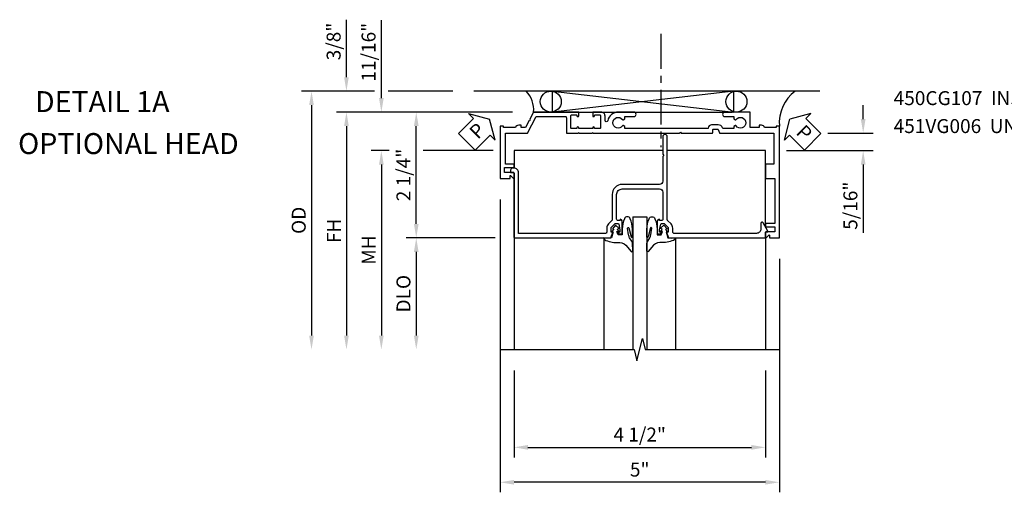
# Model space of a CAD drawing. Extents: x 0 to 83.7, y 0 to 52.4.
# Drawn here: x 25.7 to 43.3, y 41.9 to 50.4 of the extents above; entities that cross this region are included whole.
import ezdxf

# ---------------------------------------------------------------- set-up
doc = ezdxf.new("R2010")
doc.units = 0
doc.header["$LTSCALE"] = 0.5
doc.header["$MEASUREMENT"] = 0
doc.linetypes.add('CENTER', pattern=[2, 1.25, -0.25, 0.25, -0.25])
doc.layers.get('0').update_dxf_attribs({"color": 4, "linetype": 'CONTINUOUS'})
for name, color, linetype in [('CENTER', 1, 'CENTER'), ('DIME', 2, 'CONTINUOUS'), ('TEXT', 3, 'CONTINUOUS')]:
    doc.layers.add(name, color=color, linetype=linetype)
doc.styles.get("Standard").update_dxf_attribs({"font": 'arial.ttf'})
doc.dimstyles.new('EXT_ON-OFF', dxfattribs={"dimscale": 2, "dimtxt": 0.125, "dimasz": 0.125, "dimexe": 0.09, "dimexo": 0.1875, "dimgap": 0.05, "dimtad": 3, "dimdec": 5, "dimzin": 3, "dimdsep": 46, "dimlunit": 5, "dimtxsty": 'Standard', "dimcen": 0, "dimse2": 1, "dimazin": 0, "dimtfac": 1, "dimtdec": 4, "dimtofl": 0, "dimtmove": 0, "dimatfit": 0, "dimfxl": 1, "dimfrac": 2, "dimtolj": 1, "dimtzin": 3, "dimarcsym": 0})
doc.dimstyles.new('EXT_ON-ON', dxfattribs={"dimscale": 2, "dimtxt": 0.125, "dimasz": 0.125, "dimexe": 0.09, "dimexo": 0.1875, "dimgap": 0.05, "dimtad": 3, "dimdec": 5, "dimzin": 3, "dimdsep": 46, "dimlunit": 5, "dimtxsty": 'Standard', "dimcen": 0, "dimazin": 0, "dimtfac": 1, "dimtdec": 4, "dimtofl": 0, "dimtmove": 0, "dimatfit": 0, "dimfxl": 1, "dimfrac": 2, "dimtolj": 1, "dimtzin": 3, "dimarcsym": 0})

# ---------------------------------------------------------------- blocks, each defined once
blk = doc.blocks.new('*D68')
at = {"layer": 'DIME', "color": 0, "lineweight": -2, "transparency": 16777216}
for p, q in [((-2, -0.312), (-2, -5.555)), ((3, -1.375), (3, -5.555)), ((2.75, -5.375), (-1.75, -5.375))]:
    blk.add_line(p, q, dxfattribs=at)
at = {"layer": 'DIME', "color": 0, "transparency": 16777216}
for points in [[(-1.75, -5.333), (-1.75, -5.417), (-2, -5.375)], [(2.75, -5.333), (2.75, -5.417), (3, -5.375)]]:
    blk.add_solid(points, dxfattribs=at)
at = {"layer": 'DIME', "color": 0, "transparency": 16777216, "insert": (0.5, -5.148), "char_height": 0.25, "attachment_point": 5}
blk.add_mtext('\\A1;5"', dxfattribs=at)
blk = doc.blocks.new('*D70')
at = {"layer": 'DIME', "color": 0, "lineweight": -2, "transparency": 16777216}
for p, q in [((-1.75, -3.375), (-1.75, -4.93)), ((2.75, -3.375), (2.75, -4.93)), ((-1.5, -4.75), (2.5, -4.75))]:
    blk.add_line(p, q, dxfattribs=at)
at = {"layer": 'DIME', "color": 0, "transparency": 16777216}
for points in [[(-1.5, -4.708), (-1.5, -4.792), (-1.75, -4.75)], [(2.5, -4.708), (2.5, -4.792), (2.75, -4.75)]]:
    blk.add_solid(points, dxfattribs=at)
at = {"layer": 'DIME', "color": 0, "transparency": 16777216, "insert": (0.5, -4.521), "char_height": 0.25, "attachment_point": 5}
blk.add_mtext('\\A1;4 1/2"', dxfattribs=at)
blk = doc.blocks.new('*D66')
at = {"layer": 'DIME', "color": 0, "lineweight": -2, "transparency": 16777216}
for p, q in [((-1.775, 1.25), (-3.68, 1.25)), ((-3.5, -0.751), (-3.5, 1)), ((-2.086, -1.001), (-3.68, -1.001))]:
    blk.add_line(p, q, dxfattribs=at)
at = {"layer": 'DIME', "color": 0, "transparency": 16777216}
for points in [[(-3.542, 1), (-3.458, 1), (-3.5, 1.25)], [(-3.542, -0.751), (-3.458, -0.751), (-3.5, -1.001)]]:
    blk.add_solid(points, dxfattribs=at)
at = {"layer": 'DIME', "color": 0, "transparency": 16777216, "insert": (-3.729, 0.125), "char_height": 0.25, "attachment_point": 5, "rotation": 90}
blk.add_mtext('\\A1;2 1/4"', dxfattribs=at)
blk = doc.blocks.new('*D65')
at = {"layer": 'DIME', "color": 0, "lineweight": -2, "transparency": 16777216}
for p, q in [((-1.775, 1.25), (-4.93, 1.25)), ((-4.75, 1), (-4.75, -2.75))]:
    blk.add_line(p, q, dxfattribs=at)
at = {"layer": 'DIME', "color": 0, "transparency": 16777216}
for points in [[(-4.792, 1), (-4.708, 1), (-4.75, 1.25)], [(-4.792, -2.75), (-4.708, -2.75), (-4.75, -3)]]:
    blk.add_solid(points, dxfattribs=at)
at = {"layer": 'DIME', "color": 0, "transparency": 16777216, "insert": (-4.975, -0.875), "char_height": 0.25, "attachment_point": 5, "rotation": 90}
blk.add_mtext('\\A1;FH', dxfattribs=at)
blk = doc.blocks.new('*D67')
at = {"layer": 'DIME', "color": 0, "lineweight": -2, "transparency": 16777216}
for p, q in [((-2.086, -1.001), (-3.68, -1.001)), ((-3.5, -1.251), (-3.5, -2.75))]:
    blk.add_line(p, q, dxfattribs=at)
at = {"layer": 'DIME', "color": 0, "transparency": 16777216}
for points in [[(-3.542, -1.251), (-3.458, -1.251), (-3.5, -1.001)], [(-3.542, -2.75), (-3.458, -2.75), (-3.5, -3)]]:
    blk.add_solid(points, dxfattribs=at)
at = {"layer": 'DIME', "color": 0, "transparency": 16777216, "insert": (-3.729, -2), "char_height": 0.25, "attachment_point": 5, "rotation": 90}
blk.add_mtext('\\A1;DLO', dxfattribs=at)
blk = doc.blocks.new('*D72')
at = {"layer": 'DIME', "color": 0, "lineweight": -2, "transparency": 16777216}
for p, q in [((-4.125, 1.5), (-4.125, 2.894)), ((-1.775, 1.25), (-4.305, 1.25)), ((-3.984, 0.561), (-4.305, 0.561)), ((-2.125, 0.561), (-3.375, 0.561)), ((-4.125, 0.311), (-4.125, 0.061))]:
    blk.add_line(p, q, dxfattribs=at)
at = {"layer": 'DIME', "color": 0, "transparency": 16777216}
for points in [[(-4.167, 1.5), (-4.083, 1.5), (-4.125, 1.25)], [(-4.167, 0.311), (-4.083, 0.311), (-4.125, 0.561)]]:
    blk.add_solid(points, dxfattribs=at)
at = {"layer": 'DIME', "color": 0, "transparency": 16777216, "insert": (-4.354, 2.322), "char_height": 0.25, "attachment_point": 5, "rotation": 90}
blk.add_mtext('\\A1;11/16"', dxfattribs=at)
blk = doc.blocks.new('*D74')
at = {"layer": 'DIME', "color": 0, "lineweight": -2, "transparency": 16777216}
for p, q in [((-3.984, 0.561), (-4.305, 0.561)), ((-2.125, 0.561), (-3.375, 0.561)), ((-4.125, 0.311), (-4.125, -2.75))]:
    blk.add_line(p, q, dxfattribs=at)
at = {"layer": 'DIME', "color": 0, "transparency": 16777216}
for points in [[(-4.167, 0.311), (-4.083, 0.311), (-4.125, 0.561)], [(-4.167, -2.75), (-4.083, -2.75), (-4.125, -3)]]:
    blk.add_solid(points, dxfattribs=at)
at = {"layer": 'DIME', "color": 0, "transparency": 16777216, "insert": (-4.35, -1.219), "char_height": 0.25, "attachment_point": 5, "rotation": 90}
blk.add_mtext('\\A1;MH', dxfattribs=at)
blk = doc.blocks.new('*D73')
at = {"layer": 'DIME', "color": 0, "lineweight": -2, "transparency": 16777216}
for p, q in [((-4.25, 1.625), (-5.555, 1.625)), ((-2.847, 1.625), (-4, 1.625)), ((-5.375, 1.375), (-5.375, -2.75))]:
    blk.add_line(p, q, dxfattribs=at)
at = {"layer": 'DIME', "color": 0, "transparency": 16777216}
for points in [[(-5.417, 1.375), (-5.333, 1.375), (-5.375, 1.625)], [(-5.417, -2.75), (-5.333, -2.75), (-5.375, -3)]]:
    blk.add_solid(points, dxfattribs=at)
at = {"layer": 'DIME', "color": 0, "transparency": 16777216, "insert": (-5.604, -0.687), "char_height": 0.25, "attachment_point": 5, "rotation": 90}
blk.add_mtext('\\A1;OD', dxfattribs=at)
blk = doc.blocks.new('*D75')
at = {"layer": 'DIME', "color": 0, "lineweight": -2, "transparency": 16777216}
for p, q in [((-4.75, 1.875), (-4.75, 2.903)), ((-4.25, 1.625), (-4.93, 1.625)), ((-2.847, 1.625), (-4, 1.625)), ((-1.775, 1.25), (-4.93, 1.25)), ((-4.75, 1), (-4.75, 0.75))]:
    blk.add_line(p, q, dxfattribs=at)
at = {"layer": 'DIME', "color": 0, "transparency": 16777216}
for points in [[(-4.792, 1.875), (-4.708, 1.875), (-4.75, 1.625)], [(-4.792, 1), (-4.708, 1), (-4.75, 1.25)]]:
    blk.add_solid(points, dxfattribs=at)
at = {"layer": 'DIME', "color": 0, "transparency": 16777216, "insert": (-4.979, 2.514), "char_height": 0.25, "attachment_point": 5, "rotation": 90}
blk.add_mtext('\\A1;3/8"', dxfattribs=at)
blk = doc.blocks.new('*D71')
at = {"layer": 'DIME', "color": 0, "lineweight": -2, "transparency": 16777216}
for p, q in [((4.5, 1.124), (4.5, 1.374)), ((3.865, 0.874), (4.68, 0.874)), ((3.125, 0.561), (4.68, 0.561)), ((4.5, 0.311), (4.5, -0.911))]:
    blk.add_line(p, q, dxfattribs=at)
at = {"layer": 'DIME', "color": 0, "transparency": 16777216}
for points in [[(4.458, 1.124), (4.542, 1.124), (4.5, 0.874)], [(4.458, 0.311), (4.542, 0.311), (4.5, 0.561)]]:
    blk.add_solid(points, dxfattribs=at)
at = {"layer": 'DIME', "color": 0, "transparency": 16777216, "insert": (4.271, -0.425), "char_height": 0.25, "attachment_point": 5, "rotation": 90}
blk.add_mtext('\\A1;5/16"', dxfattribs=at)
blk = doc.blocks.new('PSEAL1')
at = {"layer": 'TEXT', "color": 7}
for p, q in [((-0.575, 0.21), (-0.196, 0.21)), ((-0.575, 0.21), (-0.575, -0.21)), ((-0.196, 0.21), (-0.196, 0.338)), ((-0.196, 0.338), (0, 0)), ((-0.196, -0.338), (0, 0)), ((-0.575, -0.21), (-0.196, -0.21)), ((-0.196, -0.21), (-0.196, -0.338))]:
    blk.add_line(p, q, dxfattribs=at)
at = {"layer": 'TEXT', "color": 3}
blk.add_text('P', height=0.25, dxfattribs=at).set_placement((-0.413, -0.116))
blk = doc.blocks.new('PSEAL2')
at = {"layer": 'TEXT', "color": 7}
for p, q in [((0.196, 0.338), (0, 0)), ((0.196, 0.21), (0.196, 0.338)), ((0.575, 0.21), (0.196, 0.21)), ((0.575, 0.21), (0.575, -0.21)), ((0.196, -0.338), (0, 0)), ((0.196, -0.21), (0.196, -0.338)), ((0.575, -0.21), (0.196, -0.21))]:
    blk.add_line(p, q, dxfattribs=at)
at = {"layer": 'TEXT', "color": 3}
blk.add_text('P', height=0.25, dxfattribs=at).set_placement((0.247, -0.116))
blk = doc.blocks.new('B451VG006')
blk.add_lwpolyline([(-0.969, 0.901), (-0.97, 0.901, 1), (-0.97, 0.87), (-0.954, 0.87), (-0.954, 0.62), (-0.97, 0.62, 1), (-0.97, 0.589), (-0.969, 0.589, -0.414214), (-0.954, 0.574), (-0.954, 0.494, -0.414214), (-0.969, 0.479), (-1.185, 0.479, -0.414214), (-1.2, 0.494), (-1.2, 0.574, -0.414214), (-1.185, 0.589), (-1.185, 0.589, 1), (-1.185, 0.62), (-1.25, 0.62), (-1.25, -0.188), (-1.125, -0.254), (-1.105, -0.248), (-1.099, -0.268), (-0.974, -0.334), (-0.974, -0.413), (-1.014, -0.413), (-1.014, -0.455, 0.311544), (-0.974, -0.513), (-0.974, -0.728), (-1, -0.728), (-1, -0.788), (-0.063, -0.788), (-0.063, -0.61), (-0.109, -0.61, -0.669935), (-0.113, -0.6), (-0.063, -0.55), (-0.063, -0.548, 0.414214), (-0.073, -0.538), (-0.158, -0.538, 0.414214), (-0.168, -0.548), (-0.168, -0.708), (-0.258, -0.708), (-0.258, -0.538), (-0.32, -0.538), (-0.32, -0.688), (-0.874, -0.688), (-0.874, -0.297), (-1.17, -0.14), (-1.17, 0.379, -0.414214), (-1.15, 0.399), (-0.874, 0.399), (-0.874, 0.61), (-0.884, 0.62), (-0.874, 0.63), (-0.874, 0.86), (-0.884, 0.87), (-0.874, 0.88), (-0.874, 2.426), (-0.889, 2.441), (-0.874, 2.456), (-0.874, 3.009, 0.414214), (-0.884, 3.019), (-0.933, 3.019, -0.414214), (-0.943, 3.029), (-0.943, 3.109, -0.315299), (-0.936, 3.118), (-0.881, 3.138, 0.315299), (-0.874, 3.148), (-0.874, 4.112), (-0.32, 4.112), (-0.32, 3.977, 0.414214), (-0.305, 3.962), (-0.078, 3.962, 0.414214), (-0.063, 3.977), (-0.063, 4.132), (0.743, 4.132), (0.743, 3.962), (0.805, 3.962), (0.805, 4.132), (0.895, 4.132), (0.895, 3.972, 0.414214), (0.905, 3.962), (0.99, 3.962, 0.414214), (1, 3.972), (1, 3.974), (0.95, 4.023, -0.669935), (0.954, 4.034), (1, 4.034), (1, 4.212), (-1, 4.212), (-1, 4.152), (-0.974, 4.152), (-0.974, 3.948, 0.311544), (-1.014, 3.89), (-1.014, 3.848), (-0.974, 3.848), (-0.974, 3.69), (-1.25, 3.69), (-1.25, 3.235, 1), (-1.17, 3.235), (-1.17, 3.395), (-1.13, 3.395), (-1.113, 3.424, 0.386545), (-1.116, 3.437, -3.127286), (-1.005, 3.437, 0.386545), (-1.008, 3.424), (-0.991, 3.395), (-0.954, 3.395), (-0.954, 3.197), (-0.97, 3.191, 0.315299), (-1.023, 3.116), (-1.023, 2.999, 0.414214), (-0.963, 2.939), (-0.954, 2.939), (-0.954, 1.447), (-0.991, 1.447), (-1.008, 1.417, 0.386545), (-1.005, 1.404, -3.127286), (-1.116, 1.404, 0.386545), (-1.113, 1.417), (-1.13, 1.447), (-1.17, 1.447), (-1.17, 1.606, 1), (-1.25, 1.606), (-1.25, 1.33, 0.365843), (-1.095, 1.14, -0.911355), (-1.1, 1.091), (-1.18, 1.091, 0.414214), (-1.25, 1.021), (-1.25, 0.87), (-1.185, 0.87, 1), (-1.185, 0.901), (-1.185, 0.901, -0.414214), (-1.2, 0.916), (-1.2, 0.996, -0.414214), (-1.185, 1.011), (-0.969, 1.011, -0.414214), (-0.954, 0.996), (-0.954, 0.916, -0.414214)], format="xyb", close=True)
blk = doc.blocks.new('B450CG107')
blk.add_lwpolyline([(0.551, 0.618), (-0.935, 0.618, 1), (-0.935, 0.538), (-0.62, 0.538), (-0.6, 0.558), (-0.58, 0.538), (-0.14, 0.538, -0.414214), (-0.08, 0.477), (-0.08, -0.189, 0.414214), (0.1, -0.369), (0.551, -0.369, -0.19902), (0.565, -0.374), (0.627, -0.436, 0.19902), (0.701, -0.466), (0.775, -0.466, -0.414214), (0.795, -0.486), (0.795, -2.046), (-0.293, -2.046, 0.414214), (-0.373, -2.126), (-0.373, -2.147, 0.414214), (-0.333, -2.188), (-0.293, -2.188), (-0.293, -2.126), (0.865, -2.126, 0.414214), (0.875, -2.116), (0.875, -0.393), (0.772, -0.357), (0.772, -0.386), (0.701, -0.386, -0.198912), (0.683, -0.379), (0.616, -0.312), (0.616, -0.271, -0.354119), (0.632, -0.251), (0.734, -0.229), (0.772, -0.229), (0.772, -0.258), (0.784, -0.258, 0.414214), (0.804, -0.238), (0.804, -0.209, 0.414214), (0.784, -0.189), (0.583, -0.189, 0.414214), (0.544, -0.227), (0.566, -0.227), (0.566, -0.264, -0.414214), (0.541, -0.289), (0.1, -0.289, -0.414214), (0, -0.189), (0, 0.477, -0.414214), (0.06, 0.538), (0.541, 0.538, -0.414214), (0.566, 0.513), (0.566, 0.476), (0.544, 0.476, 0.414214), (0.583, 0.437), (0.784, 0.437, 0.414214), (0.804, 0.457), (0.804, 0.486, 0.414214), (0.784, 0.506), (0.772, 0.506), (0.772, 0.477), (0.734, 0.477), (0.632, 0.5, -0.354119), (0.616, 0.519), (0.616, 0.561), (0.683, 0.628, -0.198912), (0.701, 0.635), (0.772, 0.635), (0.772, 0.606), (0.875, 0.642), (0.875, 2.364, 0.414214), (0.865, 2.374), (0.78, 2.374, -0.414214), (0.77, 2.384), (0.77, 2.409, 0.57735), (0.755, 2.418), (0.606, 2.332, 0.767327), (0.616, 2.294), (0.715, 2.294, -0.414214), (0.795, 2.214), (0.795, 0.735, -0.414214), (0.775, 0.715), (0.701, 0.715, 0.19902), (0.627, 0.685), (0.565, 0.623, -0.19902)], format="xyb", close=True)
blk = doc.blocks.new('B027074-M')
blk.add_lwpolyline([(0.062, 0.144), (0.035, 0.149), (0.069, 0.257), (0.13, 0.261), (0.205, 0.259), (0.195, 0.29, 0.12571), (-0.037, 0.341, -0.226084), (-0.19, 0.391), (-0.286, 0.502, 0.644976), (-0.312, 0.49), (-0.31, 0.361, 0.151869), (-0.294, 0.316), (-0.255, 0.257, -0.029345), (-0.238, 0.205), (-0.221, 0.083, -0.653812), (-0.241, 0.076), (-0.285, 0.241, 0.888636), (-0.31, 0.239), (-0.31, 0.105, 0.064205), (-0.268, -0.084, 0.689636), (-0.165, -0.084, 0.070356), (-0.124, 0.105), (-0.124, 0.201), (-0.051, 0.201), (-0.029, 0.147), (-0.068, 0.142), (-0.034, 0.106), (-0.065, 0.084), (-0.004, 0.03), (0.052, 0.096), (0.027, 0.106)], format="xyb", close=True)
blk = doc.blocks.new('S450GT250')
for p, q in [((0.251, -0.5), (0.001, -0.5)), ((0.001, -0.5), (0.001, -2.875)), ((0.251, -0.5), (0.251, -2.875)), ((-0.517, -0.875), (-0.517, -2.875)), ((0.768, -0.875), (0.768, -2.875))]:
    blk.add_line(p, q)
at = {"rotation": 180}
blk.add_blockref('B027074-M', (-0.311, -0.617), dxfattribs=at)
at = {"xscale": -1, "rotation": 180}
blk.add_blockref('B027074-M', (0.563, -0.617), dxfattribs=at)
blk = doc.blocks.new('S450CH29')
for p, q in [((3.723592, 1.625), (-2.472312, 1.625)), ((-1.062226, 1.625), (2.185596, 1.25)), ((2.185596, 1.625), (-1.062226, 1.25)), ((-1.062226, 1.25), (-1.062226, 1.625)), ((2.185596, 1.25), (2.185596, 1.625)), ((2.749954, -0.990954), (2.749954, -3))]:
    blk.add_line(p, q)
at = {"linetype": 'Continuous'}
blk.add_line((-1.38665, 1.25), (2.156824, 1.25), dxfattribs=at)
for points in [[(0.913005, 0.5615), (-1.75, 0.5615), (-1.75, 0.248626)], [(2.75, -0.80448), (2.75, 0.5615), (0.993005, 0.5615)], [(-1.75, 0.159823), (-1.75, -3)], [(-2, -3), (0.4, -3), (0.45, -3.2), (0.55, -2.8), (0.6, -3), (3, -3)]]:
    blk.add_lwpolyline(points)
for centre in [(-1.091731, 1.4375), (2.231385, 1.4375)]:
    blk.add_circle(centre, 0.1875)
for centre, radius, start, end in [((-1.871426, 1.29426), 0.473317, 354.6344715, 44.3285016), ((3.717931, 1.052978), 0.719792, 127.3726259, 184.2208849)]:
    blk.add_arc(centre, radius, start, end)
at = {"layer": 'CENTER'}
blk.add_line((0.876682, 2.65135), (0.876682, 0.624), dxfattribs=at)
for name, p, rotation in [('PSEAL1', (-2.1875, 1.125), 45.19134196891915), ('B451VG006', (-1.211791, 0), 270), ('PSEAL2', (3.187709, 1.125), 315.3061364311457), ('B450CG107', (0.3755, -0.125), 270)]:
    blk.add_blockref(name, p, dxfattribs=dict(rotation=rotation))
at = {"xscale": -1}
blk.add_blockref('S450GT250', (0.625563, -0.1255), dxfattribs=at)
at = {"layer": 'DIME'}
for base, p1, p2, picture, middle in [((-4.75, 1.625), (-1.400182, 1.25), (-2.472312, 1.625), '*D75', (-4.979349, 2.514222)), ((-4.125, 1.25), (-1.75, 0.5615), (-1.400182, 1.25), '*D72', (-4.354263, 2.321777)), ((-3.5, 1.25), (-1.711245, -1.00075), (-1.400182, 1.25), '*D66', (-3.729263, 0.124625)), ((4.5, 0.5615), (2.899909, 0.874), (2.75, 0.5615), '*D71', (4.270737, -0.424926))]:
    dim = blk.add_linear_dim(base=base, p1=p1, p2=p2, angle=90, dimstyle='EXT_ON-ON', override={"dimpost": '"', "dimadec": 5}, dxfattribs=at)
    dim.commit()
    dim.dimension.update_dxf_attribs({"geometry": picture, "text_midpoint": middle})
for base, p1, text, picture, middle in [((-5.375, -3), (-2.472312, 1.625), 'OD', '*D73', (-5.604349, -0.6875)), ((-4.75, -3), (-1.400182, 1.25), 'FH', '*D65', (-4.975, -0.875)), ((-4.125, -3), (-1.75, 0.5615), 'MH', '*D74', (-4.35, -1.21925)), ((-3.5, -3), (-1.711245, -1.00075), 'DLO', '*D67', (-3.729349, -2.000375))]:
    dim = blk.add_linear_dim(base=base, p1=p1, p2=(-2, -3), angle=90, text=text, dimstyle='EXT_ON-OFF', override={"dimpost": '"'}, dxfattribs=at)
    dim.commit()
    dim.dimension.update_dxf_attribs({"geometry": picture, "text_midpoint": middle})
for base, p1, p2, picture, middle in [((-2, -5.375), (3.000091, -1), (-2, 0.0625), '*D68', (0.500046, -5.147868)), ((2.749954, -4.75), (-1.75, -3), (2.749954, -3), '*D70', (0.499977, -4.520737))]:
    dim = blk.add_linear_dim(base=base, p1=p1, p2=p2, dimstyle='EXT_ON-ON', override={"dimpost": '"'}, dxfattribs=at)
    dim.commit()
    dim.dimension.update_dxf_attribs({"geometry": picture, "text_midpoint": middle})

msp = doc.modelspace()

# ---------------------------------------------------------------- block references
msp.add_blockref('S450CH29', (36.294, 47.467))

# ---------------------------------------------------------------- texts
at = {"layer": 'TEXT', "attachment_point": 1}
for s, insert, char_height, width, line_spacing_factor in [('\\pi0.80263;DETAIL 1A \\P\\pi-0.00543;OPTIONAL HEAD', (25.668, 49.092), 0.375, 4.18601, 1.200903), ('450CG107  INSERT \\P451VG006  UNEQUAL LEG RECEPTOR', (41.34, 49.092), 0.25, 7.2944, 1.2)]:
    msp.add_mtext(s, dxfattribs=dict(at, insert=insert, char_height=char_height, width=width, line_spacing_factor=line_spacing_factor))

doc.saveas('drawing.dxf')
